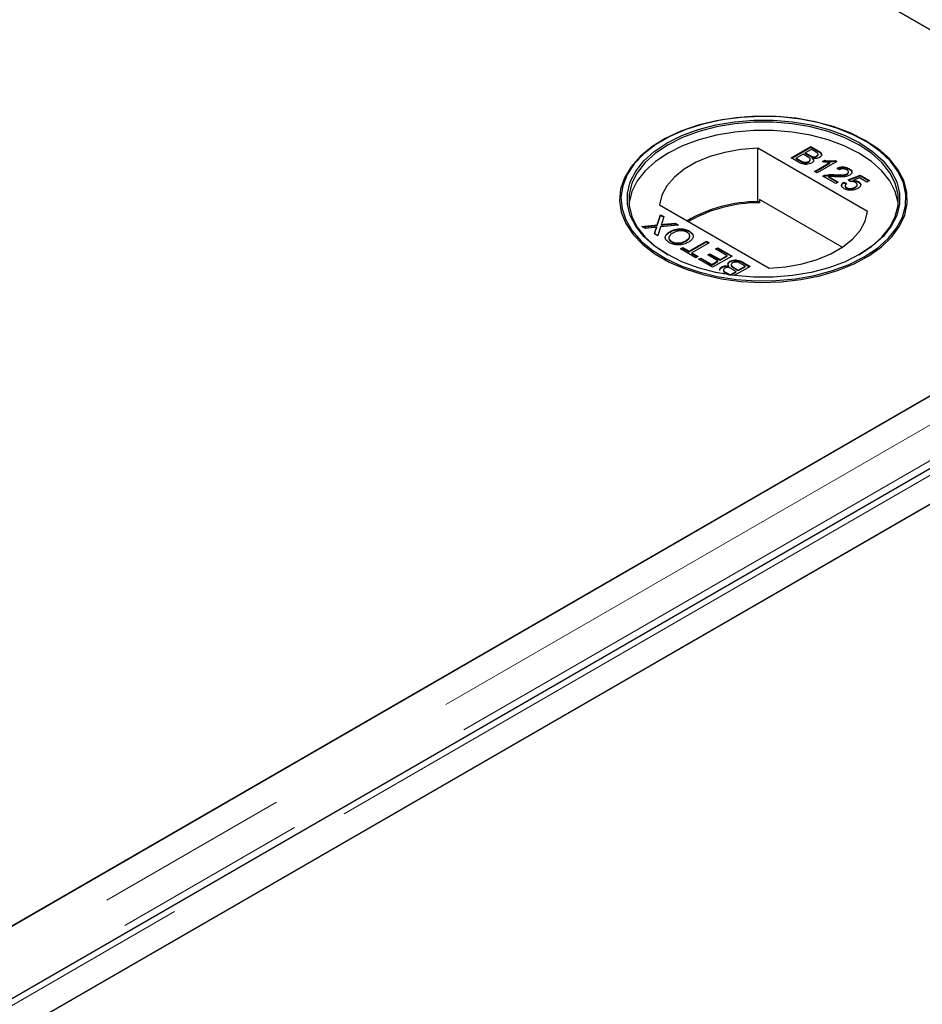
# Model space of a CAD drawing. Units: millimetres. Extents: x 122 to 10587, y 19 to 8285.
# Drawn here: x 5927 to 6044, y 6558 to 6686 of the extents above; entities that cross this region are included whole.
import ezdxf

# ---------------------------------------------------------------- set-up
doc = ezdxf.new("R2010")
doc.units = ezdxf.units.MM
doc.header["$LTSCALE"] = 20
doc.linetypes.add('PHANTOM', pattern=[12.7, 6.35, -1.27, 1.27, -1.27, 1.27, -1.27])

msp = doc.modelspace()

# ---------------------------------------------------------------- linework, layer by layer
at = {"color": 7, "linetype": 'Continuous', "lineweight": 25}
for p, q in [((6050.88, 6681.42), (5699.6, 6884.22)), ((5700.1, 6883.92), (6085.73, 6661.31)), ((6010.37, 6670.4), (6010.24, 6670.33)), ((6036.93, 6661.19), (6022.7, 6669.41)), ((6022.7, 6662.47), (6022.7, 6669.41)), ((6027.06, 6668.14), (6029.6, 6669.61)), ((6027.13, 6668.1), (6029.6, 6669.53)), ((6029.6, 6669.61), (6030.55, 6669.06)), ((6029.6, 6669.53), (6029.6, 6669.61)), ((6029.6, 6669.53), (6030.55, 6668.98)), ((6036.66, 6670.33), (6036.53, 6670.4)), ((6028.01, 6667.59), (6027.06, 6668.14)), ((6028.59, 6668.61), (6027.71, 6668.1)), ((6027.71, 6668.1), (6028.31, 6667.76)), ((6027.71, 6668.02), (6027.71, 6668.1)), ((6029.15, 6668.29), (6028.59, 6668.61)), ((6029.67, 6669.23), (6028.88, 6668.78)), ((6028.88, 6668.78), (6029.41, 6668.48)), ((6028.88, 6668.7), (6028.88, 6668.78)), ((6028.88, 6668.7), (6029.41, 6668.4)), ((6030.15, 6668.95), (6029.67, 6669.23)), ((6029.74, 6668.24), (6029.74, 6668.32)), ((6029.81, 6668.02), (6029.81, 6668.1)), ((6030.34, 6668.3), (6030.34, 6668.38)), ((6030.53, 6668.52), (6030.53, 6668.62)), ((6027.71, 6668.02), (6028.31, 6667.68)), ((6028.54, 6667.56), (6028.54, 6667.64)), ((6029.32, 6667.6), (6029.32, 6667.68)), ((6029.52, 6667.83), (6029.52, 6667.94)), ((6030.09, 6666.39), (6032.07, 6667.54)), ((6030.16, 6666.35), (6032.07, 6667.45)), ((6032.96, 6667.67), (6030.41, 6666.2)), ((6031.11, 6667.66), (6031.41, 6667.83)), ((6031.22, 6667.64), (6031.41, 6667.75)), ((6031.41, 6667.75), (6031.41, 6667.83)), ((6032.07, 6667.45), (6032.07, 6667.54)), ((6032.75, 6667.79), (6032.96, 6667.67)), ((6032.75, 6667.71), (6032.75, 6667.79)), ((6032.75, 6667.71), (6032.89, 6667.63)), ((6033.32, 6666.6), (6033.02, 6666.81)), ((6034.55, 6666.67), (6034.55, 6666.75)), ((6030.41, 6666.2), (6030.09, 6666.39)), ((6032.83, 6664.81), (6031.16, 6665.77)), ((6031.42, 6665.8), (6031.42, 6665.88)), ((6031.91, 6665.72), (6033.15, 6665)), ((6031.91, 6665.64), (6031.91, 6665.72)), ((6031.91, 6665.64), (6033.08, 6664.96)), ((6032.74, 6665.88), (6032.74, 6665.96)), ((6034.31, 6666), (6034.31, 6666.08)), ((6034.42, 6665.28), (6035.99, 6665.88)), ((6034.47, 6666.22), (6034.47, 6666.32)), ((6034.5, 6665.23), (6035.99, 6665.8)), ((6035.93, 6665.54), (6035.14, 6665.24)), ((6036.87, 6665), (6035.93, 6665.54)), ((6035.99, 6665.88), (6037.19, 6665.19)), ((6035.99, 6665.8), (6035.99, 6665.88)), ((6035.99, 6665.8), (6037.12, 6665.15)), ((6033.15, 6665), (6032.83, 6664.81)), ((6033.87, 6665), (6034.23, 6664.83)), ((6033.87, 6664.92), (6033.87, 6665)), ((6033.87, 6664.92), (6034.23, 6664.75)), ((6034.04, 6664.56), (6034.04, 6664.45)), ((6034.24, 6664.22), (6034.24, 6664.3)), ((6034.72, 6665.07), (6034.42, 6665.28)), ((6035.14, 6665.15), (6035.14, 6665.24)), ((6035.34, 6664.26), (6035.34, 6664.34)), ((6035.62, 6664.58), (6035.62, 6664.68)), ((6035.76, 6664.99), (6035.76, 6665.07)), ((6037.19, 6665.19), (6036.87, 6665)), ((6009.97, 6662.06), (6024.2, 6653.85)), ((6022.94, 6662.33), (6022.7, 6662.47)), ((6022.94, 6662.74), (6022.94, 6662.33)), ((6033.68, 6656.54), (6022.94, 6662.74)), ((6085.73, 6660.72), (5303.42, 6209.1)), ((6009.67, 6659.44), (6010.09, 6660.77)), ((6009.67, 6659.35), (6010.09, 6660.68)), ((6010.09, 6660.77), (6010.53, 6660.52)), ((6010.09, 6660.68), (6010.09, 6660.77)), ((6010.09, 6660.68), (6010.51, 6660.45)), ((6010.53, 6660.52), (6010.25, 6659.64)), ((6007.68, 6659.22), (6009.67, 6659.44)), ((6008.12, 6658.97), (6007.68, 6659.22)), ((6007.8, 6659.15), (6009.67, 6659.35)), ((6009.21, 6659.09), (6008.12, 6658.97)), ((6009.62, 6659.05), (6009.62, 6659.13)), ((6009.67, 6659.35), (6009.67, 6659.44)), ((6010.1, 6659.18), (6009.74, 6658.04)), ((6012.41, 6659.43), (6010.1, 6659.18)), ((6010.2, 6659.41), (6010.2, 6659.49)), ((6010.5, 6659.52), (6011.97, 6659.68)), ((6010.5, 6659.44), (6011.97, 6659.6)), ((6011.97, 6659.68), (6012.41, 6659.43)), ((6011.97, 6659.6), (6011.97, 6659.68)), ((6011.97, 6659.6), (6012.29, 6659.42)), ((6097.69, 6658.18), (5306.79, 6201.6)), ((6009.3, 6658.29), (6009.5, 6658.91)), ((6009.74, 6658.04), (6009.3, 6658.29)), ((6009.33, 6658.27), (6009.5, 6658.83)), ((6011.32, 6658.51), (6011.32, 6658.59)), ((6013.83, 6658.57), (6013.83, 6658.65)), ((6013.83, 6658.57), (6014.24, 6658.19)), ((6011.51, 6657.23), (6011.51, 6657.31)), ((6013.41, 6657.35), (6013.41, 6657.43)), ((6013.79, 6656.03), (6016.04, 6657.33)), ((6013.79, 6655.95), (6016.04, 6657.25)), ((6016.4, 6657.12), (6014.15, 6655.83)), ((6016.04, 6657.33), (6016.4, 6657.12)), ((6016.04, 6657.25), (6016.04, 6657.33)), ((6016.04, 6657.25), (6016.33, 6657.08)), ((6012.69, 6656.33), (6012.98, 6656.5)), ((6014.67, 6655.19), (6012.69, 6656.33)), ((6012.76, 6656.29), (6012.98, 6656.42)), ((6012.98, 6656.5), (6013.79, 6656.03)), ((6012.98, 6656.42), (6012.98, 6656.5)), ((6012.98, 6656.42), (6013.79, 6655.95)), ((6013.79, 6655.95), (6013.79, 6656.03)), ((6014.15, 6655.83), (6014.97, 6655.36)), ((6014.15, 6655.74), (6014.15, 6655.83)), ((6014.15, 6655.74), (6014.9, 6655.31)), ((6014.97, 6655.36), (6014.67, 6655.19)), ((6016.21, 6655.54), (6016.5, 6655.71)), ((6017.54, 6654.77), (6016.21, 6655.54)), ((6016.28, 6655.5), (6016.5, 6655.63)), ((6016.5, 6655.71), (6017.84, 6654.94)), ((6016.5, 6655.63), (6016.5, 6655.71)), ((6016.5, 6655.63), (6017.84, 6654.86)), ((6019.37, 6655.41), (6016.82, 6653.94)), ((6017.22, 6656.32), (6017.51, 6656.48)), ((6018.72, 6655.45), (6017.22, 6656.32)), ((6017.29, 6656.27), (6017.51, 6656.4)), ((6017.51, 6656.48), (6019.37, 6655.41)), ((6017.51, 6656.4), (6017.51, 6656.48)), ((6017.51, 6656.4), (6019.3, 6655.37)), ((6017.84, 6654.94), (6018.72, 6655.45)), ((6017.84, 6654.86), (6018.72, 6655.37)), ((6018.72, 6655.37), (6018.72, 6655.45)), ((6098.4, 6653.99), (5350.43, 6222.19)), ((6015.03, 6654.98), (6015.33, 6655.15)), ((6016.82, 6653.94), (6015.03, 6654.98)), ((6015.1, 6654.94), (6015.33, 6655.07)), ((6015.33, 6655.15), (6016.76, 6654.32)), ((6015.33, 6655.07), (6015.33, 6655.15)), ((6015.33, 6655.07), (6016.76, 6654.24)), ((6016.76, 6654.32), (6017.54, 6654.77)), ((6016.76, 6654.24), (6017.54, 6654.69)), ((6016.76, 6654.24), (6016.76, 6654.32)), ((6017.54, 6654.69), (6017.54, 6654.77)), ((6017.84, 6654.86), (6017.84, 6654.94)), ((6018.04, 6653.92), (6018.04, 6654)), ((6018.97, 6654.02), (6018.97, 6654.1)), ((6019.1, 6654.65), (6019.1, 6654.73)), ((6019.26, 6654.28), (6019.26, 6654.18)), ((6021.71, 6654.06), (6019.66, 6652.87)), ((6020.18, 6653.59), (6021.06, 6654.09)), ((6020.18, 6653.51), (6021.06, 6654.01)), ((6021.06, 6654.09), (6020.46, 6654.44)), ((6020.76, 6654.61), (6021.71, 6654.06)), ((6020.76, 6654.53), (6021.64, 6654.02)), ((6021.06, 6654.01), (6021.06, 6654.09)), ((5315.58, 6202.08), (6097.9, 6653.69)), ((6018.34, 6653.07), (6018.22, 6653.14)), ((6018.24, 6653.59), (6018.24, 6653.49)), ((6018.62, 6653.25), (6019.11, 6652.97)), ((6018.62, 6653.16), (6018.96, 6652.97)), ((6019.11, 6652.97), (6019.89, 6653.42)), ((6019.11, 6652.95), (6019.11, 6652.97)), ((6019.19, 6652.93), (6019.89, 6653.34)), ((6019.89, 6653.42), (6019.36, 6653.72)), ((6019.62, 6653.91), (6020.18, 6653.59)), ((6019.62, 6653.83), (6020.18, 6653.51)), ((6019.89, 6653.34), (6019.89, 6653.42)), ((6020.18, 6653.51), (6020.18, 6653.59)), ((5302.91, 6208.81), (6050.88, 6640.6))]:
    msp.add_line(p, q, dxfattribs=at)
at = {"color": 8, "linetype": 'PHANTOM', "lineweight": 18}
for p, q in [((6029.41, 6668.4), (6029.41, 6668.48)), ((6030.55, 6668.98), (6030.55, 6669.06)), ((6028.31, 6667.68), (6028.31, 6667.76)), ((6092.23, 6660.72), (5303.42, 6205.35)), ((6010.5, 6659.44), (6010.5, 6659.52)), ((6009.5, 6658.83), (6009.5, 6658.91)), ((6094.56, 6657.43), (5304.43, 6201.3)), ((5309.08, 6202.08), (6097.9, 6657.45)), ((6020.76, 6654.53), (6020.76, 6654.61)), ((6018.62, 6653.16), (6018.62, 6653.25)), ((6019.62, 6653.83), (6019.62, 6653.91))]:
    msp.add_line(p, q, dxfattribs=at)
at = {"color": 7, "linetype": 'Continuous', "lineweight": 25, "flags": 128}
for points in [[(6036.66, 6670.39), (6034.69, 6671.38), (6032.51, 6672.2), (6030.14, 6672.84), (6027.65, 6673.28), (6025.08, 6673.51), (6022.47, 6673.54), (6019.89, 6673.35), (6017.37, 6672.97), (6014.97, 6672.38), (6012.74, 6671.6), (6010.71, 6670.66), (6008.94, 6669.56), (6007.44, 6668.32), (6006.26, 6666.98), (6005.41, 6665.56), (6004.91, 6664.08), (6004.78, 6662.58), (6005, 6661.08), (6005.59, 6659.62), (6006.52, 6658.21), (6007.79, 6656.9), (6009.35, 6655.7), (6011.2, 6654.63), (6013.28, 6653.73), (6015.56, 6653), (6017.99, 6652.46), (6020.53, 6652.12), (6023.12, 6651.99), (6025.73, 6652.07), (6028.29, 6652.36), (6030.75, 6652.84), (6033.07, 6653.53), (6035.21, 6654.39), (6037.11, 6655.42), (6038.75, 6656.59), (6040.09, 6657.88), (6041.11, 6659.26), (6041.79, 6660.71), (6042.1, 6662.21), (6042.06, 6663.71), (6041.65, 6665.2), (6040.89, 6666.63), (6039.79, 6668), (6038.37, 6669.26), (6036.66, 6670.39)], [(6036.53, 6655.3), (6038.23, 6656.42), (6039.63, 6657.67), (6040.72, 6659.02), (6041.48, 6660.45), (6041.88, 6661.92), (6041.93, 6663.41), (6041.61, 6664.89), (6040.94, 6666.33), (6039.93, 6667.7), (6038.61, 6668.98), (6036.98, 6670.14), (6035.09, 6671.15), (6032.98, 6672.01), (6030.68, 6672.68), (6028.24, 6673.17), (6025.71, 6673.45), (6023.13, 6673.53), (6020.56, 6673.4), (6018.04, 6673.06), (6015.63, 6672.53), (6013.38, 6671.81), (6011.31, 6670.91), (6009.49, 6669.86), (6007.94, 6668.67), (6006.68, 6667.37), (6005.76, 6665.97), (6005.18, 6664.52), (6004.95, 6663.04), (6005.09, 6661.55), (6005.58, 6660.09), (6006.42, 6658.68), (6007.59, 6657.35), (6009.07, 6656.13), (6010.83, 6655.04), (6012.84, 6654.1), (6015.05, 6653.34), (6017.43, 6652.75), (6019.92, 6652.37), (6022.48, 6652.19), (6025.06, 6652.21), (6027.61, 6652.45), (6030.08, 6652.88), (6032.42, 6653.51), (6034.58, 6654.32), (6036.53, 6655.3)], [(6035.97, 6655.63), (6034.06, 6654.67), (6031.93, 6653.88), (6029.64, 6653.28), (6027.21, 6652.87), (6024.71, 6652.66), (6022.19, 6652.66), (6019.69, 6652.87), (6017.27, 6653.28), (6014.97, 6653.88), (6012.84, 6654.67), (6010.94, 6655.63), (6009.28, 6656.73), (6007.92, 6657.95), (6006.87, 6659.28), (6006.16, 6660.68), (6005.8, 6662.12), (6005.8, 6663.58), (6006.16, 6665.02), (6006.87, 6666.42), (6007.92, 6667.75), (6009.28, 6668.98), (6010.94, 6670.08), (6012.84, 6671.03), (6014.97, 6671.82), (6017.27, 6672.43), (6019.69, 6672.84), (6022.19, 6673.04), (6024.71, 6673.04), (6027.21, 6672.84), (6029.64, 6672.43), (6031.93, 6671.82), (6034.06, 6671.03), (6035.97, 6670.08), (6037.62, 6668.98), (6038.99, 6667.75), (6040.03, 6666.42), (6040.75, 6665.02), (6041.11, 6663.58), (6041.11, 6662.12), (6040.75, 6660.68), (6040.03, 6659.28), (6038.99, 6657.95), (6037.62, 6656.73), (6035.97, 6655.63)], [(6035.83, 6655.54), (6037.46, 6656.63), (6038.81, 6657.85), (6039.85, 6659.16), (6040.55, 6660.54), (6040.91, 6661.97), (6040.91, 6663.41), (6040.55, 6664.84), (6039.85, 6666.22), (6038.81, 6667.53), (6037.46, 6668.74), (6035.83, 6669.83), (6033.94, 6670.78), (6031.84, 6671.56), (6029.57, 6672.15), (6027.17, 6672.56), (6024.7, 6672.77), (6022.2, 6672.77), (6019.73, 6672.56), (6017.34, 6672.15), (6015.06, 6671.56), (6012.96, 6670.78), (6011.08, 6669.83), (6009.44, 6668.74), (6008.09, 6667.53), (6007.05, 6666.22), (6006.35, 6664.84), (6006, 6663.41), (6006, 6661.97), (6006.35, 6660.54), (6007.05, 6659.16), (6008.09, 6657.85), (6009.44, 6656.63), (6011.07, 6655.55)], [(6040.93, 6662.16), (6040.91, 6662.35), (6040.55, 6663.77), (6039.85, 6665.16), (6038.81, 6666.47), (6037.46, 6667.68), (6035.83, 6668.77), (6033.94, 6669.71), (6031.84, 6670.49), (6029.57, 6671.09), (6027.17, 6671.5), (6024.7, 6671.7), (6022.2, 6671.7), (6019.73, 6671.5), (6017.34, 6671.09), (6015.06, 6670.49), (6012.96, 6669.71), (6011.08, 6668.77), (6009.44, 6667.68), (6008.09, 6666.47), (6007.05, 6665.16), (6006.35, 6663.77), (6006, 6662.35), (6005.98, 6662.16)], [(6022.7, 6669.41), (6020.53, 6669.24), (6018.44, 6668.86), (6016.49, 6668.3), (6014.71, 6667.57), (6013.16, 6666.67), (6011.89, 6665.65), (6010.91, 6664.52), (6010.27, 6663.31), (6009.97, 6662.06)], [(6024.2, 6653.85), (6026.37, 6654.02), (6028.46, 6654.39), (6030.42, 6654.95), (6032.19, 6655.69), (6033.74, 6656.58), (6035.02, 6657.61), (6035.99, 6658.74), (6036.63, 6659.94), (6036.93, 6661.19)]]:
    msp.add_lwpolyline(points, dxfattribs=at)
at = {"color": 7, "linetype": 'Continuous', "lineweight": 25}
for centre, radius, start, end in [((6022.8, 6644), 18.47, 90.3133, 120.0206), ((6022.93, 6643.8), 18.53, 89.9713, 119.7507)]:
    msp.add_arc(centre, radius, start, end, dxfattribs=at)
for points, knots in [([(6029.32, 6667.68), (6029.39, 6667.73), (6029.48, 6667.8), (6029.52, 6667.91), (6029.49, 6668.09), (6029.3, 6668.2), (6029.15, 6668.29)], [0, 0, 0, 0, 0.249807, 0.375524, 0.501166, 1, 1, 1, 1]), ([(6029.41, 6668.48), (6029.46, 6668.45), (6029.57, 6668.39), (6029.69, 6668.34), (6029.74, 6668.32)], [0, 0, 0, 0, 0.560398, 1, 1, 1, 1]), ([(6029.41, 6668.4), (6029.46, 6668.36), (6029.57, 6668.3), (6029.69, 6668.26), (6029.74, 6668.24)], [0, 0, 0, 0, 0.560398, 1, 1, 1, 1]), ([(6029.81, 6668.1), (6029.85, 6668.04), (6029.95, 6667.92), (6029.94, 6667.74), (6029.85, 6667.58), (6029.73, 6667.51), (6029.68, 6667.47)], [0, 0, 0, 0, 0.280209, 0.559657, 0.779713, 1, 1, 1, 1]), ([(6029.74, 6668.32), (6029.8, 6668.31), (6029.91, 6668.28), (6030.14, 6668.29), (6030.27, 6668.35), (6030.34, 6668.38)], [0, 0, 0, 0, 0.280905, 0.561094, 1, 1, 1, 1]), ([(6029.74, 6668.24), (6029.8, 6668.22), (6029.91, 6668.2), (6030.14, 6668.21), (6030.27, 6668.27), (6030.34, 6668.3)], [0, 0, 0, 0, 0.280905, 0.561094, 1, 1, 1, 1]), ([(6030.73, 6668.19), (6030.66, 6668.16), (6030.52, 6668.09), (6030.18, 6668.04), (6029.95, 6668.08), (6029.81, 6668.1)], [0, 0, 0, 0, 0.280334, 0.560848, 1, 1, 1, 1]), ([(6030.34, 6668.38), (6030.41, 6668.43), (6030.5, 6668.49), (6030.54, 6668.61), (6030.48, 6668.77), (6030.3, 6668.87), (6030.15, 6668.95)], [0, 0, 0, 0, 0.2495585, 0.3750386, 0.5002569, 1, 1, 1, 1]), ([(6030.34, 6668.3), (6030.4, 6668.35), (6030.49, 6668.41), (6030.53, 6668.5), (6030.53, 6668.53), (6030.52, 6668.53)], [0, 0, 0, 0, 0.644049, 0.967882, 1, 1, 1, 1]), ([(6030.55, 6669.06), (6030.66, 6668.99), (6030.88, 6668.86), (6031.03, 6668.61), (6030.96, 6668.37), (6030.81, 6668.25), (6030.73, 6668.19)], [0, 0, 0, 0, 0.281146, 0.559973, 0.780109, 1, 1, 1, 1]), ([(6030.55, 6668.98), (6030.66, 6668.91), (6030.87, 6668.78), (6031.03, 6668.56), (6030.98, 6668.43), (6030.96, 6668.39)], [0, 0, 0, 0, 0.412312, 0.821222, 1, 1, 1, 1]), ([(6029.68, 6667.47), (6029.58, 6667.43), (6029.4, 6667.34), (6029.05, 6667.28), (6028.52, 6667.32), (6028.22, 6667.48), (6028.01, 6667.59)], [0, 0, 0, 0, 0.187088, 0.374259, 0.560788, 1, 1, 1, 1]), ([(6028.31, 6667.76), (6028.35, 6667.73), (6028.42, 6667.69), (6028.51, 6667.65), (6028.54, 6667.64)], [0, 0, 0, 0, 0.560138, 1, 1, 1, 1]), ([(6028.31, 6667.68), (6028.35, 6667.65), (6028.42, 6667.61), (6028.51, 6667.57), (6028.54, 6667.56)], [0, 0, 0, 0, 0.560138, 1, 1, 1, 1]), ([(6028.54, 6667.64), (6028.61, 6667.61), (6028.75, 6667.57), (6028.98, 6667.56), (6029.18, 6667.61), (6029.28, 6667.66), (6029.32, 6667.68)], [0, 0, 0, 0, 0.2802698, 0.5590006, 0.7793898, 1, 1, 1, 1]), ([(6028.54, 6667.56), (6028.61, 6667.53), (6028.75, 6667.48), (6028.98, 6667.48), (6029.18, 6667.53), (6029.28, 6667.57), (6029.32, 6667.6)], [0, 0, 0, 0, 0.2802698, 0.5590006, 0.7793898, 1, 1, 1, 1]), ([(6029.32, 6667.6), (6029.39, 6667.65), (6029.48, 6667.72), (6029.52, 6667.81), (6029.51, 6667.84), (6029.51, 6667.84)], [0, 0, 0, 0, 0.637219, 0.957904, 1, 1, 1, 1]), ([(6029.81, 6668.02), (6029.86, 6667.96), (6029.94, 6667.87), (6029.93, 6667.77), (6029.92, 6667.74)], [0, 0, 0, 0, 0.654885, 1, 1, 1, 1]), ([(6032.07, 6667.54), (6031.89, 6667.55), (6031.56, 6667.56), (6031.25, 6667.63), (6031.11, 6667.66)], [0, 0, 0, 0, 0.559695, 1, 1, 1, 1]), ([(6031.41, 6667.83), (6031.66, 6667.79), (6032.1, 6667.72), (6032.55, 6667.77), (6032.75, 6667.79)], [0, 0, 0, 0, 0.560443, 1, 1, 1, 1]), ([(6031.41, 6667.75), (6031.66, 6667.71), (6032.1, 6667.64), (6032.55, 6667.69), (6032.75, 6667.71)], [0, 0, 0, 0, 0.560443, 1, 1, 1, 1]), ([(6033.02, 6666.81), (6033.15, 6666.86), (6033.42, 6666.97), (6033.88, 6666.99), (6034.27, 6666.9), (6034.46, 6666.8), (6034.55, 6666.75)], [0, 0, 0, 0, 0.280236, 0.558863, 0.779117, 1, 1, 1, 1]), ([(6033.02, 6666.72), (6033.15, 6666.78), (6033.42, 6666.89), (6033.88, 6666.9), (6034.27, 6666.81), (6034.46, 6666.72), (6034.55, 6666.67)], [0, 0, 0, 0, 0.280236, 0.558863, 0.779117, 1, 1, 1, 1]), ([(6034.55, 6666.75), (6034.66, 6666.68), (6034.86, 6666.54), (6034.95, 6666.29), (6034.87, 6666.06), (6034.71, 6665.95), (6034.64, 6665.89)], [0, 0, 0, 0, 0.280491, 0.559662, 0.779763, 1, 1, 1, 1]), ([(6031.16, 6665.77), (6031.21, 6665.8), (6031.29, 6665.84), (6031.38, 6665.87), (6031.42, 6665.88)], [0, 0, 0, 0, 0.559975, 1, 1, 1, 1]), ([(6031.24, 6665.73), (6031.26, 6665.74), (6031.32, 6665.77), (6031.38, 6665.79), (6031.42, 6665.8)], [0, 0, 0, 0, 0.363401, 1, 1, 1, 1]), ([(6031.42, 6665.88), (6031.66, 6665.93), (6032.09, 6666), (6032.54, 6665.97), (6032.74, 6665.96)], [0, 0, 0, 0, 0.55837, 1, 1, 1, 1]), ([(6031.42, 6665.8), (6031.66, 6665.84), (6032.09, 6665.92), (6032.54, 6665.89), (6032.74, 6665.88)], [0, 0, 0, 0, 0.55837, 1, 1, 1, 1]), ([(6032.89, 6665.7), (6032.78, 6665.7), (6032.59, 6665.71), (6032.34, 6665.73), (6032.12, 6665.73), (6031.98, 6665.72), (6031.91, 6665.72)], [0, 0, 0, 0, 0.340044, 0.560065, 0.780036, 1, 1, 1, 1]), ([(6032.74, 6665.96), (6033.04, 6665.95), (6033.46, 6665.93), (6034.01, 6665.96), (6034.21, 6666.04), (6034.31, 6666.08)], [0, 0, 0, 0, 0.5613032, 0.7813683, 1, 1, 1, 1]), ([(6032.74, 6665.88), (6033.04, 6665.87), (6033.46, 6665.85), (6034.01, 6665.88), (6034.21, 6665.96), (6034.31, 6666)], [0, 0, 0, 0, 0.5613032, 0.7813683, 1, 1, 1, 1]), ([(6034.64, 6665.89), (6034.5, 6665.83), (6034.22, 6665.71), (6033.59, 6665.67), (6033.15, 6665.69), (6032.89, 6665.7)], [0, 0, 0, 0, 0.278756, 0.558825, 1, 1, 1, 1]), ([(6034.25, 6666.58), (6034.18, 6666.62), (6034.03, 6666.7), (6033.74, 6666.73), (6033.49, 6666.69), (6033.38, 6666.63), (6033.32, 6666.6)], [0, 0, 0, 0, 0.280434, 0.559433, 0.779331, 1, 1, 1, 1]), ([(6034.31, 6666.08), (6034.36, 6666.12), (6034.48, 6666.21), (6034.48, 6666.36), (6034.4, 6666.49), (6034.3, 6666.55), (6034.25, 6666.58)], [0, 0, 0, 0, 0.279061, 0.558571, 0.779051, 1, 1, 1, 1]), ([(6034.31, 6666), (6034.37, 6666.04), (6034.46, 6666.11), (6034.46, 6666.19), (6034.46, 6666.23)], [0, 0, 0, 0, 0.6240155, 1, 1, 1, 1]), ([(6034.55, 6666.67), (6034.67, 6666.6), (6034.84, 6666.5), (6034.87, 6666.36), (6034.88, 6666.31)], [0, 0, 0, 0, 0.643731, 1, 1, 1, 1]), ([(6033.94, 6664.13), (6033.84, 6664.2), (6033.64, 6664.34), (6033.56, 6664.6), (6033.65, 6664.83), (6033.8, 6664.94), (6033.87, 6665)], [0, 0, 0, 0, 0.280047, 0.5592509, 0.7794284, 1, 1, 1, 1]), ([(6033.63, 6664.4), (6033.61, 6664.44), (6033.57, 6664.56), (6033.66, 6664.75), (6033.8, 6664.86), (6033.87, 6664.92)], [0, 0, 0, 0, 0.238036, 0.618677, 1, 1, 1, 1]), ([(6034.23, 6664.83), (6034.18, 6664.78), (6034.07, 6664.69), (6034.02, 6664.54), (6034.09, 6664.4), (6034.19, 6664.33), (6034.24, 6664.3)], [0, 0, 0, 0, 0.280707, 0.559942, 0.779625, 1, 1, 1, 1]), ([(6034.05, 6664.46), (6034.04, 6664.46), (6034.03, 6664.41), (6034.1, 6664.31), (6034.19, 6664.25), (6034.24, 6664.22)], [0, 0, 0, 0, 0.073644, 0.536092, 1, 1, 1, 1]), ([(6034.24, 6664.3), (6034.33, 6664.25), (6034.51, 6664.17), (6034.86, 6664.17), (6035.14, 6664.24), (6035.27, 6664.31), (6035.34, 6664.34)], [0, 0, 0, 0, 0.2795031, 0.5582607, 0.7788844, 1, 1, 1, 1]), ([(6034.24, 6664.22), (6034.33, 6664.17), (6034.51, 6664.09), (6034.86, 6664.09), (6035.14, 6664.16), (6035.27, 6664.23), (6035.34, 6664.26)], [0, 0, 0, 0, 0.2795031, 0.5582607, 0.7788844, 1, 1, 1, 1]), ([(6035.38, 6664.96), (6035.33, 6664.98), (6035.23, 6665.03), (6035, 6665.09), (6034.82, 6665.08), (6034.72, 6665.07)], [0, 0, 0, 0, 0.280879, 0.561134, 1, 1, 1, 1]), ([(6035.14, 6665.24), (6035.27, 6665.22), (6035.5, 6665.2), (6035.68, 6665.11), (6035.76, 6665.07)], [0, 0, 0, 0, 0.5599473, 1, 1, 1, 1]), ([(6035.14, 6665.15), (6035.27, 6665.14), (6035.5, 6665.12), (6035.68, 6665.03), (6035.76, 6664.99)], [0, 0, 0, 0, 0.5599473, 1, 1, 1, 1]), ([(6035.34, 6664.34), (6035.42, 6664.39), (6035.57, 6664.49), (6035.64, 6664.68), (6035.56, 6664.84), (6035.44, 6664.92), (6035.38, 6664.96)], [0, 0, 0, 0, 0.28063, 0.55958, 0.779283, 1, 1, 1, 1]), ([(6035.34, 6664.26), (6035.42, 6664.31), (6035.57, 6664.4), (6035.6, 6664.53), (6035.61, 6664.59)], [0, 0, 0, 0, 0.521828, 1, 1, 1, 1]), ([(6035.76, 6665.07), (6035.87, 6665), (6036.07, 6664.84), (6036.08, 6664.57), (6035.94, 6664.34), (6035.77, 6664.22), (6035.69, 6664.17)], [0, 0, 0, 0, 0.279179, 0.558742, 0.779153, 1, 1, 1, 1]), ([(6035.76, 6664.99), (6035.88, 6664.92), (6036.03, 6664.82), (6036.03, 6664.7), (6036.03, 6664.67)], [0, 0, 0, 0, 0.783594, 1, 1, 1, 1]), ([(6034.9, 6663.94), (6034.7, 6663.94), (6034.33, 6663.94), (6034.06, 6664.07), (6033.94, 6664.13)], [0, 0, 0, 0, 0.558435, 1, 1, 1, 1]), ([(6035.69, 6664.17), (6035.56, 6664.1), (6035.33, 6663.99), (6035.03, 6663.95), (6034.9, 6663.94)], [0, 0, 0, 0, 0.559707, 1, 1, 1, 1]), ([(6009.62, 6659.13), (6009.54, 6659.12), (6009.4, 6659.11), (6009.27, 6659.09), (6009.21, 6659.09)], [0, 0, 0, 0, 0.559986, 1, 1, 1, 1]), ([(6009.5, 6658.91), (6009.52, 6658.96), (6009.54, 6659.01), (6009.57, 6659.09), (6009.6, 6659.12), (6009.62, 6659.13)], [0, 0, 0, 0, 0.561276, 0.781802, 1, 1, 1, 1]), ([(6010.25, 6659.64), (6010.24, 6659.61), (6010.22, 6659.56), (6010.21, 6659.51), (6010.2, 6659.49)], [0, 0, 0, 0, 0.560053, 1, 1, 1, 1]), ([(6010.2, 6659.49), (6010.26, 6659.5), (6010.35, 6659.51), (6010.45, 6659.52), (6010.5, 6659.52)], [0, 0, 0, 0, 0.55996, 1, 1, 1, 1]), ([(6010.2, 6659.41), (6010.26, 6659.42), (6010.35, 6659.43), (6010.45, 6659.44), (6010.5, 6659.44)], [0, 0, 0, 0, 0.55996, 1, 1, 1, 1]), ([(6009.5, 6658.83), (6009.52, 6658.87), (6009.54, 6658.93), (6009.57, 6659.01), (6009.6, 6659.03), (6009.62, 6659.05)], [0, 0, 0, 0, 0.561276, 0.781802, 1, 1, 1, 1]), ([(6011.22, 6657.14), (6011.05, 6657.26), (6010.72, 6657.51), (6010.67, 6657.95), (6010.91, 6658.32), (6011.18, 6658.5), (6011.32, 6658.59)], [0, 0, 0, 0, 0.279605, 0.55858, 0.779074, 1, 1, 1, 1]), ([(6010.73, 6657.85), (6010.73, 6657.87), (6010.71, 6658), (6010.93, 6658.24), (6011.19, 6658.42), (6011.32, 6658.51)], [0, 0, 0, 0, 0.05649, 0.527784, 1, 1, 1, 1]), ([(6011.68, 6658.39), (6011.55, 6658.3), (6011.29, 6658.13), (6011.13, 6657.82), (6011.22, 6657.52), (6011.41, 6657.38), (6011.51, 6657.31)], [0, 0, 0, 0, 0.280787, 0.5600895, 0.7799592, 1, 1, 1, 1]), ([(6011.32, 6658.59), (6011.52, 6658.69), (6011.93, 6658.89), (6012.67, 6658.98), (6013.35, 6658.88), (6013.67, 6658.72), (6013.83, 6658.65)], [0, 0, 0, 0, 0.280353, 0.559503, 0.779646, 1, 1, 1, 1]), ([(6011.32, 6658.51), (6011.52, 6658.61), (6011.93, 6658.81), (6012.67, 6658.9), (6013.35, 6658.79), (6013.67, 6658.64), (6013.83, 6658.57)], [0, 0, 0, 0, 0.280353, 0.559503, 0.779646, 1, 1, 1, 1]), ([(6013.53, 6658.48), (6013.38, 6658.55), (6013.06, 6658.69), (6012.48, 6658.69), (6012.02, 6658.57), (6011.79, 6658.45), (6011.68, 6658.39)], [0, 0, 0, 0, 0.279101, 0.558198, 0.778801, 1, 1, 1, 1]), ([(6013.41, 6657.43), (6013.53, 6657.51), (6013.79, 6657.68), (6013.92, 6657.99), (6013.82, 6658.28), (6013.63, 6658.41), (6013.53, 6658.48)], [0, 0, 0, 0, 0.280663, 0.559879, 0.77985, 1, 1, 1, 1]), ([(6013.41, 6657.35), (6013.53, 6657.43), (6013.78, 6657.6), (6013.92, 6657.86), (6013.86, 6657.99), (6013.85, 6658.03)], [0, 0, 0, 0, 0.436742, 0.871232, 1, 1, 1, 1]), ([(6013.83, 6658.65), (6013.99, 6658.53), (6014.31, 6658.29), (6014.37, 6657.86), (6014.16, 6657.49), (6013.89, 6657.31), (6013.76, 6657.22)], [0, 0, 0, 0, 0.279582, 0.558779, 0.779314, 1, 1, 1, 1]), ([(6011.2, 6657.6), (6011.21, 6657.55), (6011.24, 6657.41), (6011.4, 6657.3), (6011.51, 6657.23)], [0, 0, 0, 0, 0.360978, 1, 1, 1, 1]), ([(6013.76, 6657.22), (6013.56, 6657.12), (6013.15, 6656.91), (6012.39, 6656.82), (6011.7, 6656.91), (6011.38, 6657.06), (6011.22, 6657.14)], [0, 0, 0, 0, 0.2805701, 0.5595762, 0.7795606, 1, 1, 1, 1]), ([(6011.51, 6657.31), (6011.61, 6657.26), (6011.82, 6657.16), (6012.22, 6657.1), (6012.82, 6657.12), (6013.16, 6657.3), (6013.41, 6657.43)], [0, 0, 0, 0, 0.187255, 0.374446, 0.561244, 1, 1, 1, 1]), ([(6011.51, 6657.23), (6011.61, 6657.18), (6011.82, 6657.08), (6012.22, 6657.02), (6012.82, 6657.04), (6013.16, 6657.22), (6013.41, 6657.35)], [0, 0, 0, 0, 0.187255, 0.374446, 0.561244, 1, 1, 1, 1]), ([(6017.82, 6653.53), (6017.8, 6653.56), (6017.74, 6653.65), (6017.82, 6653.83), (6017.96, 6653.95), (6018.04, 6654)], [0, 0, 0, 0, 0.162129, 0.581255, 1, 1, 1, 1]), ([(6018.04, 6654), (6018.11, 6654.04), (6018.26, 6654.11), (6018.59, 6654.16), (6018.82, 6654.12), (6018.97, 6654.1)], [0, 0, 0, 0, 0.280329, 0.560838, 1, 1, 1, 1]), ([(6018.04, 6653.92), (6018.11, 6653.96), (6018.26, 6654.02), (6018.59, 6654.07), (6018.82, 6654.04), (6018.97, 6654.02)], [0, 0, 0, 0, 0.280329, 0.560838, 1, 1, 1, 1]), ([(6018.97, 6654.1), (6018.92, 6654.16), (6018.83, 6654.27), (6018.83, 6654.46), (6018.92, 6654.61), (6019.04, 6654.69), (6019.1, 6654.73)], [0, 0, 0, 0, 0.280196, 0.55964, 0.779716, 1, 1, 1, 1]), ([(6018.85, 6654.3), (6018.85, 6654.33), (6018.84, 6654.41), (6018.93, 6654.53), (6019.04, 6654.61), (6019.1, 6654.65)], [0, 0, 0, 0, 0.230328, 0.614982, 1, 1, 1, 1]), ([(6019.1, 6654.73), (6019.19, 6654.77), (6019.37, 6654.86), (6019.72, 6654.92), (6020.25, 6654.88), (6020.55, 6654.72), (6020.76, 6654.61)], [0, 0, 0, 0, 0.187089, 0.37426, 0.560793, 1, 1, 1, 1]), ([(6019.1, 6654.65), (6019.19, 6654.69), (6019.37, 6654.78), (6019.72, 6654.84), (6020.25, 6654.8), (6020.55, 6654.64), (6020.76, 6654.53)], [0, 0, 0, 0, 0.187089, 0.37426, 0.560793, 1, 1, 1, 1]), ([(6019.45, 6654.52), (6019.38, 6654.47), (6019.29, 6654.4), (6019.25, 6654.28), (6019.29, 6654.11), (6019.47, 6654), (6019.62, 6653.91)], [0, 0, 0, 0, 0.249825, 0.375539, 0.501178, 1, 1, 1, 1]), ([(6019.26, 6654.19), (6019.26, 6654.17), (6019.28, 6654.02), (6019.47, 6653.92), (6019.62, 6653.83)], [0, 0, 0, 0, 0.179513, 1, 1, 1, 1]), ([(6020.23, 6654.56), (6020.16, 6654.59), (6020.02, 6654.63), (6019.79, 6654.63), (6019.59, 6654.59), (6019.5, 6654.54), (6019.45, 6654.52)], [0, 0, 0, 0, 0.2803, 0.55899, 0.779383, 1, 1, 1, 1]), ([(6020.46, 6654.44), (6020.42, 6654.47), (6020.35, 6654.51), (6020.27, 6654.54), (6020.23, 6654.56)], [0, 0, 0, 0, 0.560143, 1, 1, 1, 1]), ([(6017.81, 6653.65), (6017.81, 6653.68), (6017.83, 6653.78), (6017.95, 6653.87), (6018.04, 6653.92)], [0, 0, 0, 0, 0.308737, 1, 1, 1, 1]), ([(6018.43, 6653.82), (6018.37, 6653.77), (6018.27, 6653.71), (6018.24, 6653.59), (6018.29, 6653.42), (6018.47, 6653.32), (6018.62, 6653.25)], [0, 0, 0, 0, 0.249559, 0.375039, 0.500257, 1, 1, 1, 1]), ([(6018.25, 6653.5), (6018.25, 6653.48), (6018.28, 6653.34), (6018.47, 6653.24), (6018.62, 6653.16)], [0, 0, 0, 0, 0.1841312, 1, 1, 1, 1]), ([(6019.03, 6653.88), (6018.97, 6653.89), (6018.86, 6653.92), (6018.63, 6653.91), (6018.5, 6653.85), (6018.43, 6653.82)], [0, 0, 0, 0, 0.280873, 0.561059, 1, 1, 1, 1]), ([(6019.36, 6653.72), (6019.31, 6653.75), (6019.2, 6653.81), (6019.08, 6653.86), (6019.03, 6653.88)], [0, 0, 0, 0, 0.5603935, 1, 1, 1, 1])]:
    msp.add_open_spline(points, degree=3, knots=knots, dxfattribs=at)

doc.saveas('drawing.dxf')
